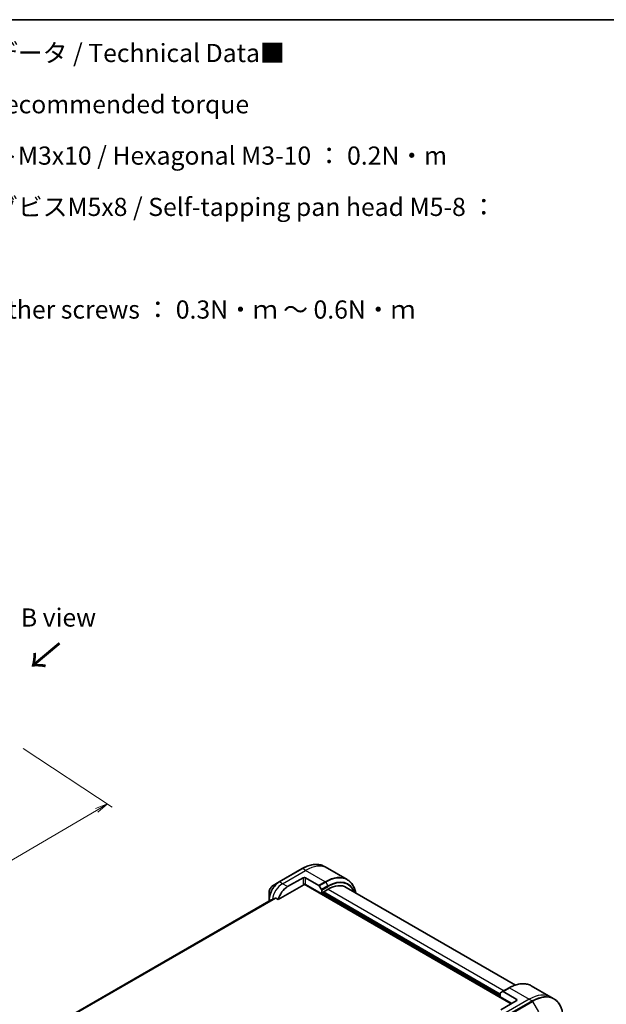
# Model space of a CAD drawing. Units: millimetres. Extents: x -1914 to 5249, y 28 to 1433.
# Drawn here: x -1358 to -954, y 755 to 1433 of the extents above; entities that cross this region are included whole.
import ezdxf

# ---------------------------------------------------------------- set-up
doc = ezdxf.new("R2010")
doc.units = ezdxf.units.MM
doc.header["$LTSCALE"] = 3.5
doc.layers.get('Defpoints').update_dxf_attribs({"lineweight": 25})
for name, color, linetype, lineweight in [('Border (ISO)', 7, 'Continuous', 35), ('Dimension (ISO)', 7, 'Continuous', 18), ('Symbol (ISO)', 7, 'Continuous', 18), ('Visible (ISO)', 7, 'Continuous', 35), ('Visible Narrow (ISO)', 7, 'Continuous', 25)]:
    doc.layers.add(name, color=color, linetype=linetype, lineweight=lineweight)
doc.styles.add('Note Text (TK)', font='MS PGothic.ttf')
doc.dimstyles.new('Default - Method 1b (TK)', dxfattribs={"dimscale": 3.5, "dimtxt": 2.5, "dimasz": 2.5, "dimexe": 1, "dimexo": 1.5, "dimgap": 1, "dimtad": 1, "dimrnd": 1e-08, "dimdsep": 46, "dimtxsty": 'Note Text (TK)', "dimblk": 'OPEN', "dimcen": 0.09, "dimdle": 5, "dimclrd": 100, "dimclre": 100, "dimclrt": 7, "dimadec": 1, "dimazin": 1, "dimtfac": 1, "dimtmove": 0, "dimatfit": 3, "dimldrblk": 'OPEN', "dimfxl": 1, "dimtolj": 1, "dimlwd": -1, "dimlwe": -1, "dimarcsym": 0})

# ---------------------------------------------------------------- blocks, each defined once
blk = doc.blocks.new('Borders tk図枠')
at = {"layer": 'Border (ISO)'}
blk.add_line((14.5, 289), (405.5, 289), dxfattribs=at)
blk = doc.blocks.new('_Open')
at = {"color": 0, "linetype": 'ByBlock', "lineweight": -2}
for p, q in [((-1, 0.167), (0, 0)), ((-1, -0.167), (0, 0)), ((0, 0), (-1, 0))]:
    blk.add_line(p, q, dxfattribs=at)
blk = doc.blocks.new('*D33')
at = {"layer": 'Defpoints', "color": 0}
for p in [(-1360.06, 934.35), (-1297.07, 892.96), (-1590.85, 799.08)]:
    blk.add_point(p, dxfattribs=at)
at = {"layer": 'Dimension (ISO)', "color": 100}
for p, q in [((-1355.16, 931.13), (-1293.81, 890.82)), ((-1520.32, 762.12), (-1304.62, 888.54)), ((-1585.96, 795.87), (-1524.61, 755.56))]:
    blk.add_line(p, q, dxfattribs=at)
at = {"layer": 'Dimension (ISO)', "color": 100, "xscale": 8.75, "yscale": 8.75, "zscale": 8.75}
for p, rotation in [((-1297.07, 892.96), 30.37304960040243), ((-1527.87, 757.7), 210.3730496004025)]:
    blk.add_blockref('_Open', p, dxfattribs=dict(at, rotation=rotation))
at = {"layer": 'Dimension (ISO)', "color": 7, "insert": (-1421.47, 828.13), "char_height": 8.75, "attachment_point": 4, "rotation": 30.37305, "style": 'Note Text (TK)'}
blk.add_mtext('\\A1;{\\Q-26.320;\\W0.866;\\H0.793x;258}', dxfattribs=at)

msp = doc.modelspace()

# ---------------------------------------------------------------- linework, layer by layer
at = {"layer": 'Visible (ISO)'}
for p, q in [((-1163.1139, 848.4519), (-1179.0238, 839.2663)), ((-1145.7748, 848.7368), (-1147.8014, 849.9068)), ((-1132.2577, 840.9326), (-1145.7748, 848.7368)), ((-1173.1492, 836.0241), (-1162.5426, 842.1478)), ((-1160.7748, 842.1478), (-1151.6771, 836.8952)), ((-1179.0238, 839.2663), (-1183.1844, 836.8643)), ((-1179.7042, 827.1364), (-1162.1006, 837.2998)), ((-1161.7881, 837.6297), (-1019.3534, 755.395)), ((-1149.7263, 831.1761), (-1160.7748, 837.555)), ((-1151.3646, 836.5653), (-1149.8557, 833.9519)), ((-1149.0191, 832.0947), (-1145.3068, 834.238)), ((-1132.8068, 835.4762), (-1016.4394, 768.2914)), ((-1185.9655, 832.0473), (-1185.9655, 827.2431)), ((-1185.9655, 827.2431), (-1185.9655, 826.0564)), ((-1181.376, 828.1016), (-1179.7042, 827.1364)), ((-1149.7263, 833.5163), (-1149.7263, 831.1761)), ((-1149.7263, 831.1761), (-1149.7111, 831.1849)), ((-1149.0191, 831.7885), (-1149.0191, 832.0947)), ((-1026.8664, 761.4677), (-1149.0191, 831.9926)), ((-1184.5439, 826.8772), (-1321.7964, 747.6344)), ((-1020.8087, 766.292), (-1025.2281, 763.7404)), ((-1005.4962, 767.7469), (-991.9791, 759.9428)), ((-1026.8664, 760.243), (-1026.8664, 762.5832)), ((-1026.8664, 760.243), (-1018.9115, 755.6502)), ((-1026.737, 762.8693), (-1025.2281, 763.7404)), ((-1015.8179, 758.4569), (-1024.9156, 763.7095)), ((-991.9791, 759.9428), (-989.9524, 758.7727)), ((-1015.8179, 757.4363), (-1026.4245, 751.3125))]:
    msp.add_line(p, q, dxfattribs=at)
for centre, major_axis, ratio, start_param, end_param in [((-1161.6587, 841.6375), (-1.25, 0), 0.57735027, 3.92699082, 5.49778714), ((-1173.1492, 827.8591), (5, 8.6603), 0.57735027, 0.78539816, 1.97179772), ((-1161.6587, 837.0447), (1.25, 0), 0.57735027, 0.78539816, 2.35619449), ((-1162.1006, 837.8102), (-0.3125, -0.5413), 0.57735027, 0.78539816, 1.81411083), ((-1151.6771, 836.3849), (0.3125, -0.5413), 0.57735027, 1.57079633, 2.35619449), ((-1150.1682, 833.7714), (0.3125, -0.5413), 0.57735027, 0.78539816, 1.57079633), ((-1145.3068, 813.8256), (12.5, 21.6506), 0.57735027, 0, 0.78539816), ((-1178.0989, 830.7168), (11.0381, 5.1571), 0.07779162, 4.05513267, 4.1487695), ((-1178.0989, 830.7168), (11.0381, 5.1571), 0.07779162, 4.1487695, 4.35635987), ((-1026.4245, 762.328), (-0.3125, 0.5413), 0.57735027, 0, 0.78539816), ((-1024.9156, 763.1991), (-0.3125, 0.5413), 0.57735027, 5.49778714, 6.28318531), ((-1016.7018, 757.9466), (1.25, 0), 0.57735027, 5.49778714, 7.06858347)]:
    msp.add_ellipse(centre, major_axis=major_axis, ratio=ratio, start_param=start_param, end_param=end_param, dxfattribs=at)
for points, knots in [([(-1163.1139, 848.4519), (-1162.0018, 849.094), (-1160.8868, 849.6368), (-1158.6761, 850.5088), (-1157.5803, 850.8381), (-1155.4329, 851.2723), (-1154.3812, 851.377), (-1152.348, 851.3547), (-1151.3664, 851.2274), (-1149.5021, 850.7397), (-1148.6196, 850.3792), (-1147.8014, 849.9068)], [1.570796327, 1.570796327, 1.570796327, 1.570796327, 1.727875959, 1.727875959, 1.884955592, 1.884955592, 2.042035225, 2.042035225, 2.199114858, 2.199114858, 2.35619449, 2.35619449, 2.35619449, 2.35619449]), ([(-1126.3145, 831.7278), (-1126.4722, 832.5071), (-1126.6711, 833.2552), (-1127.2594, 835.0063), (-1127.6945, 835.9695), (-1128.7305, 837.7191), (-1129.3315, 838.5056), (-1130.686, 839.8763), (-1131.4395, 840.4603), (-1132.2577, 840.9326)], [3.347936568, 3.347936568, 3.347936568, 3.347936568, 3.455751919, 3.455751919, 3.612831552, 3.612831552, 3.769911184, 3.769911184, 3.926990817, 3.926990817, 3.926990817, 3.926990817]), ([(-1183.1844, 836.8643), (-1183.492, 836.6867), (-1183.7882, 836.46), (-1184.3434, 835.9312), (-1184.6021, 835.6289), (-1185.0647, 834.9738), (-1185.2684, 834.621), (-1185.6045, 833.8928), (-1185.7369, 833.5175), (-1185.9173, 832.7723), (-1185.9655, 832.4025), (-1185.9655, 832.0473)], [4.71238898, 4.71238898, 4.71238898, 4.71238898, 5.02654825, 5.02654825, 5.34070751, 5.34070751, 5.65486678, 5.65486678, 5.96902604, 5.96902604, 6.28318531, 6.28318531, 6.28318531, 6.28318531]), ([(-1181.376, 828.1016), (-1181.4098, 828.1211), (-1181.4484, 828.1323), (-1181.5155, 828.1321), (-1181.5441, 828.1256), (-1181.5703, 828.1145)], [0.093260715, 0.093260715, 0.093260715, 0.093260715, 0.1047444472, 0.1047444472, 0.1134564756, 0.1134564756, 0.1134564756, 0.1134564756]), ([(-1184.525, 826.8863), (-1184.5316, 826.8837), (-1184.5379, 826.8807), (-1184.5439, 826.8772), (-1184.5439, 826.8772), (-1184.5439, 826.8772)], [0.11039007423, 0.11039007423, 0.11039007423, 0.11039007423, 0.11306348447, 0.11306348447, 0.11307443111, 0.11307443111, 0.11307443111, 0.11307443111]), ([(-1020.8087, 766.292), (-1019.6966, 766.9341), (-1018.5816, 767.4768), (-1016.3708, 768.3489), (-1015.2751, 768.6782), (-1013.1277, 769.1123), (-1012.076, 769.2171), (-1010.0427, 769.1947), (-1009.0611, 769.0674), (-1007.1968, 768.5798), (-1006.3143, 768.2192), (-1005.4962, 767.7469)], [3.141592654, 3.141592654, 3.141592654, 3.141592654, 3.298672286, 3.298672286, 3.455751919, 3.455751919, 3.612831552, 3.612831552, 3.769911184, 3.769911184, 3.926990817, 3.926990817, 3.926990817, 3.926990817]), ([(-983.5562, 744.7842), (-983.5562, 746.0684), (-983.6436, 747.3054), (-983.9938, 749.656), (-984.2565, 750.7696), (-984.9542, 752.8463), (-985.3893, 753.8095), (-986.4253, 755.5592), (-987.0263, 756.3456), (-988.3808, 757.7163), (-989.1343, 758.3003), (-989.9524, 758.7727)], [1.570796327, 1.570796327, 1.570796327, 1.570796327, 1.727875959, 1.727875959, 1.884955592, 1.884955592, 2.042035225, 2.042035225, 2.199114858, 2.199114858, 2.35619449, 2.35619449, 2.35619449, 2.35619449])]:
    msp.add_open_spline(points, degree=3, knots=knots, dxfattribs=at)
at = {"layer": 'Visible Narrow (ISO)'}
for p, q in [((-1178.7113, 839.2354), (-1162.8014, 848.421)), ((-1160.7748, 847.2509), (-1162.8014, 848.421)), ((-1176.6847, 838.0653), (-1160.7748, 847.2509)), ((-1162.5426, 842.1478), (-1162.5426, 837.555)), ((-1147.2577, 839.4468), (-1160.7748, 847.2509)), ((-1160.7748, 837.555), (-1160.7748, 842.1478)), ((-1176.6847, 838.0653), (-1178.7113, 839.2354)), ((-1173.1492, 836.0241), (-1176.6847, 838.0653)), ((-1161.2485, 837.7264), (-1018.9999, 755.5992)), ((-1147.2577, 839.4468), (-1151.6771, 836.8952)), ((-1151.3646, 836.5653), (-1146.9452, 839.1169)), ((-1145.4363, 836.5034), (-1149.8557, 833.9519)), ((-1149.7263, 833.5163), (-1145.3068, 836.0678)), ((-1146.9452, 839.1169), (-1145.4363, 836.5034)), ((-1145.3068, 834.238), (-1024.2148, 764.3255)), ((-1181.5703, 828.1145), (-1321.4349, 747.3636)), ((-1321.3495, 747.2878), (-1181.376, 828.1016)), ((-1026.8664, 760.7533), (-1149.4611, 831.5333)), ((-1026.8664, 762.0801), (-1148.5772, 832.3498)), ((-1321.795, 747.6334), (-1184.525, 826.8863)), ((-1185.0672, 826.575), (-1185.7824, 826.9879)), ((-1185.7824, 826.1621), (-1185.7824, 826.9879)), ((-1024.9156, 763.7095), (-1020.4962, 766.261)), ((-1020.4962, 766.261), (-1006.9791, 758.4569)), ((-1006.9791, 758.4569), (-1022.889, 749.2713)), ((-1004.9524, 757.2868), (-1020.8623, 748.1012)), ((-1020.5498, 747.7713), (-1004.6399, 756.9569)), ((-1015.8179, 758.4569), (-1015.8179, 757.4363)), ((-1006.9791, 758.4569), (-1004.9524, 757.2868)), ((-1004.6399, 756.9569), (-1000.4794, 749.7507))]:
    msp.add_line(p, q, dxfattribs=at)
for centre, major_axis, start_param, end_param in [((-1162.8014, 847.9107), (-0.3125, 0.5413), 5.49778714, 6.28318531), ((-1162.8014, 823.9261), (15, 25.9808), 0, 0.78539816), ((-1160.7748, 822.756), (15, 25.9808), 0, 0.78539816), ((-1147.2577, 814.9519), (15, 25.9808), 0, 0.78539816), ((-1146.9452, 814.7715), (14.9085, 25.8222), 5.70682089, 7.06858347), ((-1145.4363, 813.9003), (13.8415, 23.9742), 5.8392755, 7.06858347), ((-1179.0238, 831.2509), (-4.9085, -8.5017), 3.92699082, 5.49778714), ((-1183.1844, 833.6529), (1.9665, 3.4061), 0.78539816, 2.35619449), ((-1178.7113, 831.0704), (5, 8.6603), 0.78539816, 2.35619449), ((-1176.6847, 829.9003), (5, 8.6603), 0.78539816, 2.18874641), ((-1178.7113, 838.7251), (-0.3125, 0.5413), 5.49778714, 6.28318531), ((-1147.2577, 838.9365), (0.3125, -0.5413), 1.57079633, 2.35619449), ((-1145.7488, 836.323), (-0.3125, 0.5413), 3.92699082, 4.71238898), ((-1145.3068, 813.8256), (13.6206, 23.5915), 5.8747172, 7.06858347), ((-1185.3405, 827.2431), (-0.625, 0), 0, 0.78539816), ((-1020.4962, 765.7507), (-0.3125, 0.5413), 5.49778714, 6.28318531), ((-1020.4962, 741.7661), (15, 25.9808), 0, 0.78539816), ((-1006.9791, 733.962), (15, 25.9808), 0, 0.78539816), ((-1004.9524, 732.7919), (15, 25.9808), 0, 0.78539816), ((-1004.6399, 732.6115), (14.9085, 25.8222), 5.49778714, 7.06858347), ((-1004.9524, 756.7765), (0.3125, -0.5413), 1.57079633, 2.35619449)]:
    msp.add_ellipse(centre, major_axis=major_axis, ratio=0.57735027, start_param=start_param, end_param=end_param, dxfattribs=at)

# ---------------------------------------------------------------- block references
at = {"xscale": 5, "yscale": 5, "zscale": 5}
msp.add_blockref('Borders tk図枠', (-1986.75, -12), dxfattribs=at)

# ---------------------------------------------------------------- texts
at = {"layer": 'Symbol (ISO)', "color": 7, "char_height": 12.5, "style": 'Note Text (TK)'}
for s, insert, width, attachment_point, line_spacing_factor in [('\\fＭＳ Ｐゴシック|b0|i0;■テクニカルデータ / Technical Data■\\P\\fＭＳ Ｐゴシック|b0|i0;締付トルク / Recommended torque\\P\\fＭＳ Ｐゴシック|b0|i0;六角穴付ボルトM3x10 / Hexagonal M3-10 ： 0.2N・m\\P\\fＭＳ Ｐゴシック|b0|i0;なべタッピングビスM5x8 / Self-tapping pan head M5-8 ： 1.5N・m\\P\\fＭＳ Ｐゴシック|b0|i0;その他ビス / Other screws ： 0.3N・ｍ ～ 0.6N・ｍ', (-1478.1562, 1416.3381), 506.140375, 1, 1.695652), ('\\fＭＳ Ｐゴシック|b0|i0;B view', (-1330.8679, 1021.3348), 51.973683, 5, 1.5)]:
    msp.add_mtext(s, dxfattribs=dict(at, insert=insert, width=width, attachment_point=attachment_point, line_spacing_factor=line_spacing_factor))
at = {"layer": 'Symbol (ISO)', "color": 7, "insert": (-1329.5146, 1004.6311), "char_height": 20, "attachment_point": 4, "rotation": 220, "line_spacing_factor": 1.5, "style": 'Note Text (TK)'}
msp.add_mtext('\\fMS PGothic|b0|i0;{\\H20.0000;→}', dxfattribs=at)

# ---------------------------------------------------------------- dimensions: what is measured, and where the dimension line sits
at = {"layer": 'Dimension (ISO)', "color": 100}
dim = msp.add_linear_dim(base=(-1297.0735, 892.9625), p1=(-1590.8546, 799.0847), p2=(-1360.0576, 934.3466), angle=210.3730496, text='{\\Q-26.320;\\W0.866;\\H0.793x;258}', dimstyle='Default - Method 1b (TK)', override={"dimgap": 1, "dimtoh": 0, "dimdec": 0, "dimlfac": 0.2, "dimtol": 0, "dimlim": 0, "dimtp": 0, "dimtm": 0, "dimtdec": 0, "dimtofl": 0, "dimatfit": 1}, dxfattribs=at)
dim.commit()
dim.dimension.update_dxf_attribs({"geometry": '*D33', "text_midpoint": (-1412.472, 825.3315), "dimtype": 160})

doc.saveas('drawing.dxf')
